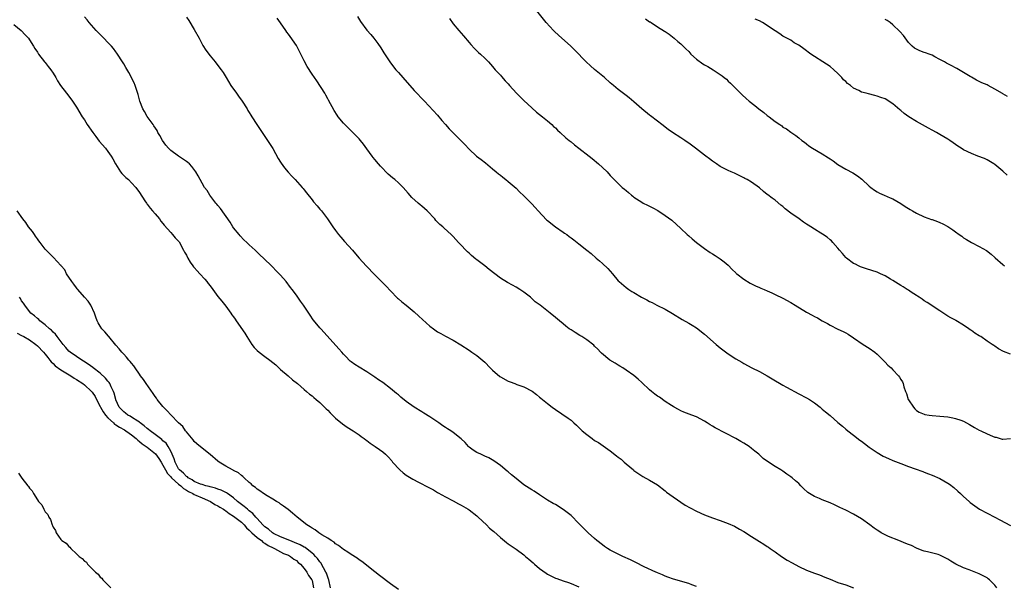
# Model space of a CAD drawing. Units: inches. Extents: x 2625000 to 2628000, y 1503000 to 1506000.
# Drawn here: x 2627415 to 2627665, y 1503376 to 1503520 of the extents above; entities that cross this region are included whole.
import ezdxf

# ---------------------------------------------------------------- set-up
doc = ezdxf.new("R2010")
doc.units = ezdxf.units.IN
doc.header["$MEASUREMENT"] = 0
doc.layers.add('LD26251503_10ft', color=93, linetype='Continuous')

msp = doc.modelspace()

# ---------------------------------------------------------------- linework, layer by layer
at = {"layer": 'LD26251503_10ft'}
for points, elevation in [([(2627667, 1503434.49), (2627665.21, 1503435.21), (2627663.9, 1503435.9), (2627663, 1503436.54), (2627662.7, 1503436.7), (2627662.29, 1503437), (2627661, 1503437.86), (2627659.38, 1503439), (2627659.13, 1503439.13), (2627659, 1503439.23), (2627657.85, 1503439.85), (2627657, 1503440.53), (2627656.7, 1503440.7), (2627656.35, 1503441), (2627655, 1503441.87), (2627653.07, 1503443.07), (2627653, 1503443.14), (2627651.74, 1503443.74), (2627651, 1503444.24), (2627649, 1503445.53), (2627645.72, 1503447.72), (2627645, 1503448.11), (2627644.49, 1503448.49), (2627643.69, 1503449), (2627643.29, 1503449.29), (2627643, 1503449.45), (2627641.67, 1503450.33), (2627641, 1503450.8), (2627640.65, 1503451), (2627639.64, 1503451.64), (2627639, 1503451.99), (2627637, 1503453.26), (2627636.37, 1503453.63), (2627635, 1503454.48), (2627633.85, 1503455), (2627633, 1503455.4), (2627630.29, 1503456.29), (2627629, 1503456.67), (2627628.78, 1503456.78), (2627628.23, 1503457), (2627627.44, 1503457.44), (2627627, 1503457.65), (2627625.17, 1503459), (2627625, 1503459.16), (2627624.2, 1503460.2), (2627623.41, 1503461), (2627623, 1503461.51), (2627621.69, 1503463), (2627621.39, 1503463.39), (2627621, 1503463.68), (2627620.3, 1503464.3), (2627619.1, 1503465.1), (2627618.66, 1503465.34), (2627617, 1503466.33), (2627616.08, 1503467), (2627615.42, 1503467.42), (2627615, 1503467.63), (2627614.19, 1503468.19), (2627613.1, 1503469), (2627611, 1503470.46), (2627609.57, 1503471.57), (2627609, 1503472.13), (2627608.47, 1503472.47), (2627607, 1503473.73), (2627606.23, 1503474.23), (2627605.13, 1503475.13), (2627605, 1503475.24), (2627604, 1503476), (2627603, 1503476.92), (2627601, 1503478.37), (2627599.86, 1503479), (2627599.29, 1503479.29), (2627599, 1503479.48), (2627596.65, 1503480.65), (2627595.84, 1503481), (2627595, 1503481.34), (2627593.88, 1503481.88), (2627593, 1503482.35), (2627592.09, 1503483), (2627591, 1503483.71), (2627590.28, 1503484.28), (2627589.34, 1503485), (2627589, 1503485.23), (2627586.7, 1503487), (2627585, 1503488.28), (2627584.57, 1503488.57), (2627583.96, 1503489), (2627583, 1503489.66), (2627580.86, 1503491), (2627579.77, 1503491.77), (2627578.14, 1503493), (2627577, 1503493.93), (2627575.27, 1503495.27), (2627575, 1503495.46), (2627573, 1503497.04), (2627571, 1503498.78), (2627569.8, 1503499.8), (2627569, 1503500.44), (2627567, 1503501.99), (2627565.78, 1503503), (2627565, 1503503.67), (2627563.51, 1503505), (2627561, 1503507.09), (2627559.98, 1503507.98), (2627558.89, 1503509), (2627555.99, 1503511.99), (2627554.91, 1503513), (2627551.79, 1503515.79), (2627550.75, 1503516.75), (2627550.5, 1503517), (2627548.66, 1503519), (2627545.24, 1503523.24)], 8620), ([(2627587, 1503375.33), (2627585.76, 1503375.76), (2627585, 1503376.09), (2627581.14, 1503377.14), (2627579.68, 1503377.68), (2627579, 1503377.95), (2627578.29, 1503378.29), (2627577, 1503378.81), (2627576.87, 1503378.87), (2627576.58, 1503379), (2627573.64, 1503380.36), (2627571.47, 1503381.47), (2627571, 1503381.66), (2627570.11, 1503382.11), (2627568.16, 1503383), (2627567, 1503383.51), (2627565, 1503384.53), (2627564.26, 1503385), (2627563.51, 1503385.51), (2627563, 1503385.89), (2627561.6, 1503387), (2627561, 1503387.52), (2627559.33, 1503389), (2627558.14, 1503390.14), (2627557, 1503391.38), (2627555, 1503393.37), (2627553, 1503394.93), (2627551, 1503396.17), (2627550.46, 1503396.46), (2627549, 1503397.35), (2627547, 1503398.63), (2627545.58, 1503399.58), (2627545, 1503399.92), (2627544.36, 1503400.36), (2627543, 1503401.26), (2627541, 1503402.84), (2627539.81, 1503403.81), (2627539, 1503404.51), (2627538.73, 1503404.73), (2627537, 1503406.16), (2627535.33, 1503407.33), (2627534.07, 1503408.07), (2627533, 1503408.53), (2627532.7, 1503408.7), (2627531.99, 1503409), (2627531, 1503409.47), (2627530.09, 1503410.09), (2627529, 1503410.85), (2627528.84, 1503411), (2627527.98, 1503411.98), (2627526.98, 1503412.98), (2627525, 1503414.57), (2627524.34, 1503415), (2627523.51, 1503415.51), (2627523, 1503415.84), (2627522.29, 1503416.29), (2627521.31, 1503417), (2627519, 1503418.58), (2627517.51, 1503419.51), (2627517, 1503419.81), (2627515, 1503421.04), (2627513, 1503422.45), (2627511.59, 1503423.59), (2627511, 1503424.12), (2627510.51, 1503424.51), (2627509, 1503425.81), (2627507, 1503427.27), (2627505.96, 1503427.96), (2627505, 1503428.63), (2627503, 1503429.98), (2627501, 1503431.18), (2627499.92, 1503431.92), (2627499, 1503432.53), (2627498.75, 1503432.75), (2627498.48, 1503433), (2627497.76, 1503433.76), (2627497, 1503434.52), (2627496.56, 1503435), (2627495.85, 1503435.85), (2627492.05, 1503440.05), (2627491.21, 1503441), (2627491, 1503441.26), (2627490.19, 1503442.19), (2627489.28, 1503443.28), (2627488.48, 1503444.48), (2627486.86, 1503447), (2627486.04, 1503448.04), (2627485.41, 1503449), (2627485, 1503449.54), (2627483.96, 1503451), (2627483.53, 1503451.53), (2627482.43, 1503453), (2627481, 1503454.63), (2627479.81, 1503455.81), (2627479, 1503456.67), (2627478.82, 1503456.82), (2627476.59, 1503459), (2627475.76, 1503459.76), (2627474.54, 1503461), (2627473, 1503462.38), (2627472.36, 1503463), (2627471.65, 1503463.65), (2627470.66, 1503464.66), (2627470.39, 1503465), (2627469, 1503466.75), (2627468.83, 1503467), (2627468.14, 1503468.14), (2627465.65, 1503471.65), (2627465, 1503472.36), (2627464.73, 1503472.73), (2627464.47, 1503473), (2627462.94, 1503475), (2627462.24, 1503476.24), (2627461.63, 1503477), (2627461, 1503478.05), (2627460.45, 1503479), (2627459.96, 1503479.96), (2627459.38, 1503481), (2627458.37, 1503482.37), (2627457.75, 1503483), (2627457.35, 1503483.35), (2627457, 1503483.6), (2627454.95, 1503484.95), (2627453, 1503486.4), (2627452.43, 1503487), (2627451.77, 1503487.77), (2627450.87, 1503489), (2627450.22, 1503490.22), (2627449.74, 1503491), (2627449.52, 1503491.52), (2627448.72, 1503492.73), (2627448.51, 1503493), (2627447, 1503495.06), (2627446.33, 1503496.33), (2627445.91, 1503497), (2627445.09, 1503499), (2627445, 1503499.3), (2627444.68, 1503500.68), (2627444.32, 1503501.68), (2627443.91, 1503503), (2627443.64, 1503503.64), (2627442.33, 1503506.33), (2627441.59, 1503507.59), (2627441, 1503508.5), (2627440.7, 1503509), (2627439.4, 1503511), (2627439.24, 1503511.24), (2627439, 1503511.55), (2627438.39, 1503512.39), (2627437.9, 1503513), (2627437, 1503513.97), (2627435.98, 1503515), (2627435.5, 1503515.5), (2627435, 1503515.96), (2627433.98, 1503517), (2627432.18, 1503519), (2627431.68, 1503519.68), (2627431, 1503520.46)], 8570), ([(2627457, 1503520.39), (2627457.56, 1503519.56), (2627459, 1503517.28), (2627460.2, 1503515), (2627461.17, 1503513.17), (2627461.96, 1503511.96), (2627463, 1503510.57), (2627464.28, 1503509), (2627465, 1503508.04), (2627465.84, 1503507), (2627466.31, 1503506.31), (2627467.08, 1503505), (2627468.3, 1503503), (2627469.73, 1503501), (2627470.25, 1503500.25), (2627471.17, 1503499), (2627472.46, 1503497), (2627472.65, 1503496.65), (2627473, 1503496.11), (2627473.4, 1503495.4), (2627473.64, 1503495), (2627474.93, 1503493), (2627475.75, 1503491.75), (2627476.32, 1503491), (2627477.68, 1503489), (2627478.17, 1503488.17), (2627479, 1503486.94), (2627480.39, 1503484.39), (2627481, 1503483.46), (2627481.16, 1503483.16), (2627481.99, 1503481.99), (2627482.92, 1503480.92), (2627483.87, 1503479.87), (2627484.7, 1503479), (2627486.49, 1503477), (2627486.71, 1503476.71), (2627487, 1503476.39), (2627487.59, 1503475.59), (2627489, 1503473.87), (2627489.37, 1503473.37), (2627490.28, 1503472.28), (2627491, 1503471.47), (2627491.39, 1503471), (2627492.94, 1503469), (2627493.76, 1503467.76), (2627494.31, 1503467), (2627495, 1503466.02), (2627495.74, 1503465), (2627496.3, 1503464.3), (2627497.23, 1503463.23), (2627499.3, 1503461), (2627500.09, 1503460.09), (2627501, 1503458.99), (2627502.79, 1503457), (2627505, 1503454.69), (2627507, 1503452.7), (2627507.88, 1503451.88), (2627509, 1503450.67), (2627510.81, 1503448.81), (2627511, 1503448.65), (2627511.86, 1503447.86), (2627513, 1503447.01), (2627515, 1503445.34), (2627516.19, 1503444.19), (2627519, 1503441.67), (2627519.91, 1503441), (2627521, 1503440.23), (2627521.81, 1503439.81), (2627523, 1503439.09), (2627525, 1503438.06), (2627526.9, 1503436.9), (2627529, 1503435.54), (2627529.74, 1503435), (2627531, 1503434.14), (2627533, 1503432.44), (2627534.42, 1503431), (2627535, 1503430.45), (2627536.84, 1503428.84), (2627537, 1503428.72), (2627539, 1503427.6), (2627539.46, 1503427.46), (2627540.71, 1503427), (2627541.2, 1503426.8), (2627543, 1503426.15), (2627545.05, 1503425.05), (2627546.21, 1503424.21), (2627547, 1503423.57), (2627547.3, 1503423.3), (2627549, 1503421.92), (2627550.19, 1503421), (2627551, 1503420.42), (2627554.23, 1503418.23), (2627555, 1503417.66), (2627555.7, 1503417), (2627556.4, 1503416.4), (2627557.44, 1503415.44), (2627557.83, 1503415), (2627559, 1503414.01), (2627560.34, 1503413), (2627561, 1503412.53), (2627561.98, 1503411.98), (2627565, 1503409.86), (2627566.61, 1503408.61), (2627567, 1503408.28), (2627567.73, 1503407.73), (2627568.55, 1503407), (2627569, 1503406.57), (2627570.88, 1503405), (2627571, 1503404.89), (2627573, 1503403.5), (2627573.31, 1503403.31), (2627575, 1503402.42), (2627577, 1503401.21), (2627579, 1503399.69), (2627579.36, 1503399.36), (2627581, 1503398.12), (2627584.07, 1503396.07), (2627585.35, 1503395.35), (2627587, 1503394.49), (2627589, 1503393.6), (2627591, 1503392.83), (2627593, 1503392.15), (2627595, 1503391.4), (2627596.65, 1503390.65), (2627597.94, 1503389.94), (2627599, 1503389.32), (2627601, 1503388.08), (2627603, 1503386.78), (2627604.11, 1503386.11), (2627605, 1503385.5), (2627605.31, 1503385.31), (2627605.73, 1503385), (2627606.5, 1503384.5), (2627607, 1503384.12), (2627608.6, 1503383), (2627610.06, 1503382.06), (2627611.33, 1503381.33), (2627613, 1503380.44), (2627615, 1503379.51), (2627617, 1503378.74), (2627618.27, 1503378.27), (2627619.7, 1503377.7), (2627621, 1503377.15), (2627623, 1503376.37), (2627625, 1503375.7), (2627627, 1503374.96)], 8580), ([(2627663.53, 1503375), (2627663, 1503375.65), (2627661.62, 1503377), (2627661.29, 1503377.29), (2627661, 1503377.48), (2627660.04, 1503378.04), (2627659, 1503378.54), (2627656.48, 1503379.52), (2627655, 1503380.07), (2627653.04, 1503381.04), (2627651.78, 1503381.78), (2627651, 1503382.3), (2627650.53, 1503382.53), (2627649.67, 1503383), (2627649, 1503383.33), (2627648.52, 1503383.48), (2627645.86, 1503384.14), (2627645, 1503384.29), (2627644.48, 1503384.48), (2627643, 1503385.08), (2627641.72, 1503385.72), (2627641, 1503386), (2627640.31, 1503386.31), (2627638.49, 1503387), (2627635.92, 1503388.08), (2627635, 1503388.49), (2627634.06, 1503389), (2627633.42, 1503389.42), (2627633, 1503389.63), (2627632.22, 1503390.22), (2627631.09, 1503391), (2627629, 1503392.55), (2627627, 1503393.74), (2627625, 1503394.77), (2627623.47, 1503395.47), (2627623, 1503395.73), (2627622.11, 1503396.11), (2627621, 1503396.63), (2627619, 1503397.39), (2627618.28, 1503397.72), (2627617, 1503398.23), (2627615.3, 1503399.3), (2627614.27, 1503400.27), (2627613.55, 1503401), (2627613, 1503401.52), (2627612.22, 1503402.22), (2627611.33, 1503403), (2627611, 1503403.26), (2627609.95, 1503403.95), (2627609, 1503404.66), (2627608.47, 1503405), (2627607, 1503405.89), (2627605.3, 1503407), (2627603.95, 1503407.95), (2627602.85, 1503409), (2627601.81, 1503409.81), (2627601, 1503410.51), (2627600.37, 1503411), (2627599, 1503411.86), (2627598.26, 1503412.26), (2627597, 1503413.03), (2627591.71, 1503415.71), (2627591, 1503416.16), (2627590.47, 1503416.47), (2627589.7, 1503417), (2627589, 1503417.45), (2627587, 1503418.52), (2627585.81, 1503419), (2627583.76, 1503419.76), (2627583, 1503420.09), (2627582.39, 1503420.39), (2627581.26, 1503421), (2627581, 1503421.14), (2627580.59, 1503421.41), (2627579, 1503422.46), (2627577.52, 1503423.52), (2627577, 1503423.85), (2627576.36, 1503424.36), (2627575.49, 1503425), (2627575, 1503425.39), (2627573, 1503427.27), (2627572.14, 1503428.14), (2627571, 1503429.06), (2627569, 1503430.48), (2627568.17, 1503431), (2627567.47, 1503431.47), (2627567, 1503431.72), (2627566.23, 1503432.23), (2627564.92, 1503433), (2627562.77, 1503434.77), (2627562.51, 1503435), (2627561.78, 1503435.78), (2627561, 1503436.58), (2627560.78, 1503436.78), (2627559, 1503438.21), (2627557.73, 1503439), (2627557.26, 1503439.26), (2627556.01, 1503440.01), (2627555, 1503440.68), (2627554.55, 1503441), (2627553.68, 1503441.68), (2627553, 1503442.25), (2627552.06, 1503443), (2627551, 1503443.9), (2627549.64, 1503445), (2627547.11, 1503447), (2627545.89, 1503447.89), (2627544.69, 1503449), (2627543, 1503450.28), (2627541.98, 1503451), (2627541, 1503451.59), (2627540.08, 1503452.08), (2627538.81, 1503452.81), (2627537, 1503453.92), (2627535.54, 1503455), (2627534.11, 1503456.11), (2627533, 1503457.04), (2627531, 1503458.59), (2627530.75, 1503458.75), (2627529.67, 1503459.67), (2627529, 1503460.28), (2627528.6, 1503460.6), (2627528.21, 1503461), (2627527, 1503462.31), (2627526.31, 1503463), (2627525, 1503464.47), (2627524.44, 1503465), (2627522.64, 1503466.64), (2627522.32, 1503467), (2627521.59, 1503467.59), (2627520.58, 1503468.58), (2627520.26, 1503469), (2627518.3, 1503471), (2627517, 1503472.22), (2627516.55, 1503472.55), (2627516.04, 1503473), (2627514.46, 1503474.46), (2627513.52, 1503475.52), (2627512.22, 1503477), (2627511, 1503478.19), (2627510.09, 1503479), (2627509.49, 1503479.49), (2627508.42, 1503480.42), (2627507.81, 1503481), (2627507, 1503481.82), (2627506.42, 1503482.42), (2627505.92, 1503483), (2627505, 1503484.14), (2627504.6, 1503484.6), (2627504.28, 1503485), (2627503, 1503486.8), (2627502.07, 1503488.07), (2627501.34, 1503489), (2627501, 1503489.4), (2627499.43, 1503491), (2627498.18, 1503492.18), (2627497.38, 1503493), (2627497, 1503493.41), (2627495.66, 1503495), (2627495.38, 1503495.38), (2627494.6, 1503496.6), (2627493.23, 1503499.23), (2627493, 1503499.62), (2627492.54, 1503500.54), (2627492.25, 1503501), (2627490.19, 1503504.19), (2627489, 1503505.83), (2627487.78, 1503507.78), (2627487, 1503509.3), (2627486.17, 1503511), (2627485.12, 1503513), (2627485, 1503513.19), (2627483.43, 1503515.43), (2627483, 1503516.09), (2627482.59, 1503516.59), (2627482.3, 1503517), (2627481, 1503518.92), (2627480.13, 1503520.13)], 8590), ([(2627500.58, 1503520.58), (2627501.32, 1503519.32), (2627503, 1503517.12), (2627503.98, 1503515.98), (2627504.75, 1503515), (2627505.72, 1503513.72), (2627506.56, 1503512.56), (2627507.32, 1503511.32), (2627508.85, 1503509), (2627509.76, 1503507.76), (2627510.37, 1503507), (2627511, 1503506.32), (2627512.11, 1503505), (2627515, 1503501.73), (2627515.71, 1503501), (2627517, 1503499.64), (2627517.65, 1503499), (2627521, 1503495.38), (2627522.08, 1503494.08), (2627523, 1503493.08), (2627523.95, 1503491.95), (2627527, 1503488.84), (2627527.93, 1503487.93), (2627529, 1503486.79), (2627530.93, 1503485), (2627532.12, 1503484.12), (2627533.24, 1503483.24), (2627535, 1503481.77), (2627535.9, 1503481), (2627536.48, 1503480.48), (2627537, 1503480.09), (2627537.6, 1503479.6), (2627538.41, 1503479), (2627539, 1503478.54), (2627541, 1503476.8), (2627541.89, 1503475.89), (2627543, 1503474.84), (2627545, 1503472.83), (2627545.88, 1503471.88), (2627546.65, 1503471), (2627548.75, 1503468.75), (2627549, 1503468.54), (2627551, 1503466.98), (2627553, 1503465.58), (2627553.37, 1503465.37), (2627553.9, 1503465), (2627554.53, 1503464.53), (2627555, 1503464.14), (2627555.67, 1503463.67), (2627557, 1503462.66), (2627559.03, 1503461), (2627560.13, 1503460.13), (2627561.4, 1503459), (2627562.28, 1503458.28), (2627563, 1503457.65), (2627564.37, 1503456.37), (2627565.55, 1503455), (2627567, 1503453.24), (2627567.25, 1503453), (2627569, 1503451.52), (2627569.71, 1503451), (2627570.52, 1503450.52), (2627571, 1503450.2), (2627572.93, 1503449), (2627574.33, 1503448.33), (2627575, 1503447.95), (2627575.65, 1503447.65), (2627576.89, 1503447), (2627579, 1503445.97), (2627580.88, 1503444.88), (2627583.32, 1503443.32), (2627585, 1503442.41), (2627585.87, 1503441.87), (2627587, 1503441.2), (2627589, 1503439.63), (2627591.95, 1503437), (2627593, 1503436.1), (2627595, 1503434.6), (2627597, 1503433.32), (2627598.48, 1503432.48), (2627599, 1503432.14), (2627601.04, 1503431.04), (2627603, 1503430.06), (2627605, 1503428.97), (2627606.21, 1503428.21), (2627609, 1503426.6), (2627609.91, 1503426.09), (2627611, 1503425.49), (2627611.97, 1503425), (2627613, 1503424.42), (2627615, 1503423.4), (2627615.72, 1503423), (2627617, 1503422.15), (2627618.45, 1503421), (2627619, 1503420.54), (2627619.81, 1503419.81), (2627621, 1503418.85), (2627623, 1503417.13), (2627624.13, 1503416.13), (2627625, 1503415.43), (2627625.49, 1503415), (2627627, 1503413.86), (2627628.6, 1503412.6), (2627629, 1503412.33), (2627629.74, 1503411.74), (2627631, 1503410.82), (2627633, 1503409.42), (2627634.54, 1503408.54), (2627635.9, 1503407.9), (2627637, 1503407.42), (2627639, 1503406.65), (2627641, 1503405.9), (2627642.7, 1503405.3), (2627644.6, 1503404.6), (2627645, 1503404.48), (2627646.05, 1503404.05), (2627647, 1503403.7), (2627649, 1503402.8), (2627651, 1503401.66), (2627651.4, 1503401.4), (2627652.53, 1503400.52), (2627653.59, 1503399.59), (2627654.22, 1503399), (2627655, 1503398.28), (2627656.44, 1503397), (2627656.74, 1503396.74), (2627657.88, 1503395.88), (2627659.06, 1503395.06), (2627661, 1503393.96), (2627663, 1503392.94), (2627664.3, 1503392.3), (2627667, 1503390.84)], 8600), ([(2627524.04, 1503520.04), (2627525, 1503518.73), (2627526.44, 1503517), (2627527, 1503516.29), (2627527.6, 1503515.6), (2627529, 1503513.95), (2627529.45, 1503513.45), (2627530.42, 1503512.42), (2627531.42, 1503511.42), (2627531.91, 1503511), (2627533, 1503509.93), (2627533.92, 1503509), (2627534.43, 1503508.43), (2627535, 1503507.84), (2627535.36, 1503507.36), (2627535.68, 1503507), (2627537, 1503505.58), (2627537.26, 1503505.26), (2627538.2, 1503504.2), (2627539, 1503503.39), (2627539.32, 1503503), (2627541.12, 1503501), (2627543, 1503499.13), (2627545, 1503497.27), (2627546.22, 1503496.22), (2627547, 1503495.61), (2627547.73, 1503495), (2627549, 1503494), (2627550.12, 1503493), (2627550.55, 1503492.55), (2627551, 1503492.16), (2627551.58, 1503491.58), (2627552.26, 1503491), (2627553.67, 1503489.67), (2627554.55, 1503489), (2627554.79, 1503488.79), (2627555, 1503488.64), (2627555.86, 1503487.86), (2627557, 1503487.05), (2627559.61, 1503485), (2627560.35, 1503484.35), (2627562.02, 1503483), (2627563, 1503482.07), (2627564.16, 1503481), (2627565, 1503480.06), (2627567, 1503478.02), (2627568.06, 1503477), (2627568.59, 1503476.59), (2627569, 1503476.21), (2627569.67, 1503475.67), (2627570.39, 1503475), (2627570.74, 1503474.74), (2627571, 1503474.52), (2627573, 1503473.21), (2627573.41, 1503473), (2627574.5, 1503472.5), (2627575, 1503472.22), (2627575.84, 1503471.84), (2627577.09, 1503471.09), (2627579, 1503469.88), (2627580.67, 1503468.67), (2627583, 1503466.55), (2627584.62, 1503465), (2627585, 1503464.67), (2627585.88, 1503463.88), (2627587, 1503462.97), (2627589, 1503461.43), (2627590.45, 1503460.45), (2627591, 1503460.09), (2627591.69, 1503459.69), (2627593, 1503458.8), (2627594.03, 1503458.03), (2627595, 1503457.16), (2627596.06, 1503456.06), (2627597, 1503455.22), (2627597.1, 1503455.1), (2627597.22, 1503455), (2627599, 1503453.64), (2627600.63, 1503452.63), (2627601.97, 1503451.97), (2627603, 1503451.51), (2627603.37, 1503451.37), (2627604.2, 1503451), (2627605, 1503450.62), (2627606.13, 1503450.13), (2627607, 1503449.7), (2627609, 1503448.78), (2627611, 1503447.7), (2627612.09, 1503447), (2627615, 1503445.25), (2627616.47, 1503444.47), (2627617, 1503444.14), (2627617.78, 1503443.78), (2627619, 1503443.04), (2627620.31, 1503442.31), (2627621, 1503441.88), (2627623, 1503440.91), (2627624.31, 1503440.31), (2627625, 1503439.94), (2627625.59, 1503439.59), (2627627, 1503438.68), (2627629.46, 1503437), (2627631, 1503436.03), (2627632.41, 1503435), (2627633, 1503434.52), (2627635, 1503432.52), (2627635.74, 1503431.74), (2627636.55, 1503431), (2627637, 1503430.56), (2627638.45, 1503429), (2627638.69, 1503428.69), (2627639, 1503428.09), (2627639.43, 1503427.43), (2627639.6, 1503427), (2627639.81, 1503426.19), (2627640.24, 1503425), (2627640.47, 1503424.47), (2627640.94, 1503423), (2627641, 1503422.88), (2627642.27, 1503421), (2627642.59, 1503420.59), (2627643, 1503420.17), (2627643.74, 1503419.74), (2627645, 1503419.19), (2627645.16, 1503419.16), (2627646.22, 1503419), (2627647, 1503418.91), (2627649, 1503418.74), (2627651, 1503418.53), (2627652.31, 1503418.31), (2627653, 1503418.16), (2627654.33, 1503417.67), (2627655, 1503417.45), (2627656.57, 1503416.57), (2627657.83, 1503415.83), (2627659, 1503415.18), (2627659.41, 1503415), (2627661, 1503414.25), (2627662.37, 1503413.63), (2627663, 1503413.39), (2627663.34, 1503413.34), (2627664.87, 1503412.87), (2627665, 1503412.82), (2627667, 1503413)], 8610), ([(2627573.96, 1503519.96), (2627575, 1503519.24), (2627575.17, 1503519.17), (2627575.44, 1503519), (2627577, 1503517.97), (2627578.85, 1503516.85), (2627579, 1503516.7), (2627580.03, 1503516.03), (2627581.3, 1503515), (2627582.21, 1503514.21), (2627583, 1503513.57), (2627584.28, 1503512.28), (2627585, 1503511.61), (2627585.56, 1503511), (2627587, 1503509.71), (2627588.54, 1503508.54), (2627589, 1503508.25), (2627589.83, 1503507.83), (2627591.2, 1503507), (2627593, 1503505.8), (2627593.47, 1503505.47), (2627594.01, 1503505), (2627594.57, 1503504.57), (2627595, 1503504.12), (2627595.59, 1503503.59), (2627597, 1503502.24), (2627598.21, 1503501), (2627598.63, 1503500.63), (2627599.65, 1503499.65), (2627600.37, 1503499), (2627601.85, 1503497.85), (2627602.84, 1503497), (2627604.11, 1503496.11), (2627605, 1503495.34), (2627605.2, 1503495.2), (2627605.44, 1503495), (2627607, 1503493.82), (2627608.18, 1503493), (2627608.68, 1503492.68), (2627609, 1503492.39), (2627609.91, 1503491.91), (2627611, 1503491.06), (2627612.27, 1503490.27), (2627613, 1503489.62), (2627613.78, 1503489), (2627614.5, 1503488.5), (2627615, 1503488.09), (2627615.63, 1503487.63), (2627616.55, 1503487), (2627619, 1503485.57), (2627620.57, 1503484.57), (2627621, 1503484.27), (2627621.77, 1503483.77), (2627623, 1503482.88), (2627625, 1503481.69), (2627626.76, 1503480.76), (2627628, 1503480), (2627629.1, 1503479.1), (2627631, 1503477.33), (2627631.38, 1503477), (2627632.33, 1503476.33), (2627633, 1503475.89), (2627633.57, 1503475.57), (2627634.81, 1503475), (2627636.34, 1503474.34), (2627637, 1503474.06), (2627639, 1503472.91), (2627640.17, 1503472.17), (2627641.41, 1503471.41), (2627642.03, 1503471), (2627643, 1503470.47), (2627645, 1503469.55), (2627646.86, 1503468.86), (2627647, 1503468.79), (2627648.36, 1503468.36), (2627649, 1503468.04), (2627649.74, 1503467.74), (2627651.01, 1503467.01), (2627652.24, 1503466.24), (2627653, 1503465.67), (2627653.92, 1503465), (2627654.56, 1503464.56), (2627655, 1503464.2), (2627655.77, 1503463.77), (2627657, 1503462.94), (2627659, 1503461.97), (2627660.9, 1503460.9), (2627662.01, 1503460.01), (2627663, 1503459.18), (2627663.09, 1503459.09), (2627665, 1503457.39), (2627665.47, 1503457)], 8630), ([(2627666.1, 1503480.1), (2627665, 1503481.13), (2627663, 1503482.84), (2627662.76, 1503483), (2627661, 1503484.02), (2627660.34, 1503484.34), (2627658.67, 1503485), (2627657, 1503485.62), (2627655, 1503486.61), (2627654.41, 1503487), (2627653.53, 1503487.53), (2627653, 1503487.94), (2627652.36, 1503488.36), (2627651.5, 1503489), (2627651, 1503489.31), (2627649, 1503490.47), (2627648.13, 1503491), (2627647, 1503491.6), (2627646.12, 1503492.12), (2627643, 1503493.82), (2627641.05, 1503495), (2627639.88, 1503495.88), (2627639, 1503496.64), (2627638.79, 1503496.79), (2627637, 1503498.34), (2627636.59, 1503498.59), (2627636, 1503499), (2627635, 1503499.58), (2627633.93, 1503499.93), (2627633, 1503500.29), (2627632.41, 1503500.41), (2627630.82, 1503500.82), (2627630.21, 1503501), (2627629, 1503501.3), (2627628.32, 1503501.68), (2627627, 1503502.29), (2627626.18, 1503503), (2627625.46, 1503503.46), (2627625, 1503503.98), (2627624.46, 1503504.46), (2627624.01, 1503505), (2627623, 1503506.06), (2627621.96, 1503507), (2627621, 1503507.81), (2627619.18, 1503509), (2627617, 1503510.36), (2627616.11, 1503511), (2627615.43, 1503511.43), (2627615, 1503511.8), (2627614.28, 1503512.28), (2627613, 1503513.29), (2627611.88, 1503513.88), (2627611, 1503514.5), (2627609.96, 1503515), (2627609.34, 1503515.34), (2627609, 1503515.54), (2627608.17, 1503516.17), (2627607, 1503516.87), (2627606.85, 1503517), (2627605, 1503518.26), (2627603.81, 1503519), (2627603, 1503519.43), (2627601.88, 1503519.88)], 8640), ([(2627666.18, 1503500.18), (2627665, 1503500.89), (2627664.91, 1503500.91), (2627663, 1503502.06), (2627661.28, 1503503), (2627661, 1503503.15), (2627659.68, 1503503.68), (2627659, 1503504.03), (2627658.33, 1503504.33), (2627657, 1503505.1), (2627656.71, 1503505.29), (2627655, 1503506.33), (2627653.29, 1503507.29), (2627653, 1503507.46), (2627652, 1503508), (2627651, 1503508.49), (2627650.7, 1503508.7), (2627650.17, 1503509), (2627649, 1503509.64), (2627647.71, 1503510.29), (2627647, 1503510.69), (2627646.22, 1503511), (2627645.33, 1503511.33), (2627645, 1503511.41), (2627643.84, 1503511.83), (2627643, 1503512.2), (2627642.51, 1503512.51), (2627641.94, 1503513), (2627641, 1503513.91), (2627639.68, 1503515.68), (2627638.77, 1503516.77), (2627637, 1503518.46), (2627636.28, 1503519), (2627635.52, 1503519.52), (2627635, 1503519.83)], 8650), ([(2627413, 1503518.5), (2627414.88, 1503517), (2627415.91, 1503515.91), (2627416.74, 1503515), (2627417, 1503514.64), (2627418.06, 1503513), (2627418.4, 1503512.4), (2627419, 1503511.48), (2627419.29, 1503511), (2627420.84, 1503509), (2627421, 1503508.82), (2627421.79, 1503507.79), (2627422.45, 1503507), (2627423, 1503506.15), (2627423.72, 1503505), (2627424.16, 1503504.16), (2627424.92, 1503503), (2627426.42, 1503501), (2627427.55, 1503499.55), (2627427.95, 1503499), (2627429, 1503497.44), (2627430.46, 1503495), (2627431, 1503494.19), (2627431.72, 1503493), (2627433.12, 1503491), (2627433.94, 1503489.94), (2627434.79, 1503488.79), (2627436.35, 1503487), (2627437, 1503486.16), (2627437.82, 1503485), (2627438.25, 1503484.25), (2627438.91, 1503483), (2627440.21, 1503481), (2627440.53, 1503480.53), (2627441.56, 1503479.56), (2627442.2, 1503479), (2627443, 1503478.19), (2627444.08, 1503477), (2627445, 1503475.74), (2627446.43, 1503473.57), (2627446.79, 1503473), (2627446.86, 1503472.86), (2627447, 1503472.71), (2627447.71, 1503471.71), (2627448.38, 1503471), (2627449, 1503470.3), (2627450.09, 1503469), (2627450.45, 1503468.45), (2627451, 1503467.85), (2627451.35, 1503467.35), (2627453, 1503465.48), (2627453.47, 1503465), (2627454.16, 1503464.16), (2627455.12, 1503463.12), (2627456.28, 1503461), (2627456.53, 1503460.53), (2627457, 1503459.72), (2627457.36, 1503459), (2627457.95, 1503457.95), (2627458.65, 1503457), (2627458.78, 1503456.78), (2627459, 1503456.56), (2627459.71, 1503455.71), (2627460.41, 1503455), (2627461.66, 1503453.66), (2627462.21, 1503453), (2627462.54, 1503452.54), (2627463, 1503451.97), (2627463.69, 1503451), (2627465, 1503449.25), (2627465.98, 1503447.98), (2627467, 1503446.78), (2627468.3, 1503445), (2627468.58, 1503444.58), (2627469, 1503444.02), (2627469.42, 1503443.42), (2627469.69, 1503443), (2627471.85, 1503439.85), (2627472.36, 1503439), (2627473.66, 1503437), (2627474.24, 1503436.24), (2627475, 1503435.46), (2627475.55, 1503435), (2627477, 1503433.91), (2627478.28, 1503433), (2627479.76, 1503431.76), (2627481, 1503430.64), (2627482.9, 1503429), (2627484.01, 1503428.01), (2627485.26, 1503427), (2627487, 1503425.5), (2627487.62, 1503425), (2627488.35, 1503424.35), (2627489, 1503423.87), (2627489.46, 1503423.46), (2627490.03, 1503423), (2627491, 1503422.17), (2627492.19, 1503421), (2627492.58, 1503420.58), (2627493, 1503420.23), (2627493.58, 1503419.58), (2627495, 1503418.24), (2627496.75, 1503416.75), (2627497.94, 1503415.94), (2627499.47, 1503415), (2627501, 1503413.98), (2627501.55, 1503413.55), (2627502.32, 1503413), (2627502.69, 1503412.69), (2627503, 1503412.49), (2627503.83, 1503411.83), (2627505.11, 1503411), (2627506.21, 1503410.22), (2627507, 1503409.61), (2627507.7, 1503409), (2627508.37, 1503408.37), (2627509.31, 1503407.31), (2627509.51, 1503407), (2627511.39, 1503405), (2627512.25, 1503404.25), (2627513, 1503403.7), (2627514.64, 1503402.64), (2627516.09, 1503401.91), (2627517, 1503401.48), (2627517.92, 1503401), (2627519.92, 1503399.92), (2627521, 1503399.26), (2627521.17, 1503399.17), (2627523, 1503398.13), (2627525, 1503397.11), (2627526.36, 1503396.36), (2627527, 1503396.02), (2627528.75, 1503395), (2627529, 1503394.83), (2627531, 1503393.32), (2627531.35, 1503393), (2627533.42, 1503391), (2627534.19, 1503390.19), (2627535, 1503389.58), (2627535.3, 1503389.3), (2627537, 1503387.81), (2627538.52, 1503386.52), (2627539, 1503386.22), (2627539.71, 1503385.71), (2627541, 1503384.85), (2627543, 1503383.36), (2627543.42, 1503383), (2627544.24, 1503382.24), (2627545.33, 1503381.33), (2627545.68, 1503381), (2627547, 1503379.9), (2627548.67, 1503378.67), (2627549, 1503378.48), (2627551, 1503377.47), (2627551.36, 1503377.36), (2627553, 1503376.76), (2627554.37, 1503376.37), (2627555, 1503376.1), (2627557, 1503375.22)], 8560), ([(2627511, 1503374.55), (2627509, 1503376.02), (2627506.15, 1503378.15), (2627505, 1503379.09), (2627501.7, 1503381.7), (2627501, 1503382.15), (2627500.5, 1503382.5), (2627499, 1503383.46), (2627498.1, 1503384.1), (2627497, 1503384.77), (2627495.76, 1503385.76), (2627495, 1503386.2), (2627494.6, 1503386.6), (2627493.89, 1503387), (2627493, 1503387.59), (2627491.51, 1503388.49), (2627491, 1503388.84), (2627490.73, 1503389), (2627489.77, 1503389.77), (2627489, 1503390.18), (2627488.55, 1503390.55), (2627487.68, 1503391), (2627485.2, 1503393), (2627484.04, 1503394.04), (2627482.91, 1503394.91), (2627481.76, 1503395.76), (2627481, 1503396.26), (2627480.6, 1503396.6), (2627479.91, 1503397), (2627479, 1503397.58), (2627477.59, 1503398.41), (2627476.67, 1503399), (2627475.73, 1503399.73), (2627475, 1503400.14), (2627474.58, 1503400.58), (2627473.9, 1503401), (2627473.46, 1503401.46), (2627473, 1503401.79), (2627471.71, 1503403), (2627471.38, 1503403.38), (2627471, 1503403.61), (2627470.28, 1503404.28), (2627469, 1503404.87), (2627468.92, 1503404.92), (2627468.71, 1503405), (2627467, 1503405.97), (2627465.29, 1503407), (2627465, 1503407.24), (2627463, 1503408.99), (2627461, 1503410.56), (2627459.68, 1503411.68), (2627459, 1503412.29), (2627458.69, 1503412.69), (2627457, 1503414.69), (2627456.77, 1503415), (2627456.06, 1503416.06), (2627455, 1503417), (2627453, 1503419.02), (2627452.09, 1503420.09), (2627451.15, 1503421), (2627451, 1503421.17), (2627449.55, 1503423), (2627449.34, 1503423.34), (2627449, 1503423.77), (2627448.51, 1503424.51), (2627446.73, 1503427), (2627446.04, 1503428.04), (2627445.29, 1503429), (2627445, 1503429.41), (2627443.89, 1503431), (2627443.55, 1503431.55), (2627443, 1503432.19), (2627442.66, 1503432.66), (2627442.31, 1503433), (2627441.75, 1503433.75), (2627441, 1503434.52), (2627440.56, 1503435), (2627439.85, 1503435.85), (2627439, 1503436.83), (2627437.23, 1503439), (2627437.14, 1503439.14), (2627436.24, 1503440.24), (2627435.44, 1503441), (2627435, 1503441.66), (2627434.52, 1503442.52), (2627434.21, 1503443), (2627433.94, 1503443.94), (2627433.54, 1503445), (2627432.67, 1503447), (2627431.99, 1503447.99), (2627431, 1503449.04), (2627429.33, 1503451), (2627429.19, 1503451.19), (2627429, 1503451.38), (2627428.33, 1503452.33), (2627427.82, 1503453), (2627426.46, 1503455), (2627426.01, 1503456.01), (2627425.11, 1503457), (2627425.08, 1503457.08), (2627425, 1503457.14), (2627423.14, 1503459.14), (2627423, 1503459.22), (2627422.14, 1503460.14), (2627421, 1503461.31), (2627419.7, 1503463), (2627419.41, 1503463.41), (2627419, 1503463.94), (2627418.57, 1503464.57), (2627418.24, 1503465), (2627417.76, 1503465.76), (2627416.78, 1503467), (2627416.07, 1503468.07), (2627415.29, 1503469), (2627413.89, 1503471)], 8550), ([(2627493.71, 1503375), (2627493.28, 1503377), (2627493.22, 1503377.22), (2627493, 1503377.7), (2627492.69, 1503378.69), (2627492.55, 1503379), (2627491.93, 1503380.07), (2627491.45, 1503381), (2627491.29, 1503381.29), (2627491, 1503381.59), (2627490.41, 1503382.41), (2627489.86, 1503383), (2627489.46, 1503383.46), (2627489, 1503383.8), (2627487.22, 1503385.22), (2627487, 1503385.32), (2627485.96, 1503385.96), (2627484.56, 1503386.56), (2627483.35, 1503387), (2627481, 1503387.97), (2627479.14, 1503388.86), (2627478.89, 1503389), (2627477.9, 1503389.9), (2627477, 1503390.52), (2627476.49, 1503391), (2627475, 1503392.65), (2627474.84, 1503392.84), (2627474.68, 1503393), (2627473.91, 1503393.91), (2627473, 1503394.59), (2627472.52, 1503395), (2627471.73, 1503395.73), (2627471, 1503396.23), (2627470.03, 1503397), (2627469, 1503397.89), (2627467.42, 1503399), (2627467.19, 1503399.19), (2627467, 1503399.28), (2627465.88, 1503399.88), (2627465, 1503400.14), (2627464.4, 1503400.4), (2627463, 1503400.72), (2627462.79, 1503400.79), (2627461.91, 1503401), (2627461, 1503401.28), (2627460.57, 1503401.43), (2627459, 1503402.1), (2627458.46, 1503402.46), (2627457.47, 1503403), (2627457.23, 1503403.23), (2627457, 1503403.35), (2627456.21, 1503404.21), (2627455.21, 1503405), (2627455, 1503405.3), (2627454.13, 1503407), (2627453.88, 1503407.88), (2627453.39, 1503409), (2627453, 1503409.77), (2627452.32, 1503411), (2627451.8, 1503411.8), (2627451, 1503412.47), (2627450.74, 1503412.74), (2627450.37, 1503413), (2627449, 1503414.06), (2627447.72, 1503415), (2627447.35, 1503415.35), (2627447, 1503415.58), (2627446.26, 1503416.26), (2627445.2, 1503417), (2627445, 1503417.16), (2627444.58, 1503417.42), (2627443, 1503418.49), (2627442.69, 1503418.69), (2627442.03, 1503419), (2627441.46, 1503419.46), (2627441, 1503419.78), (2627440.41, 1503420.41), (2627439.82, 1503421), (2627439, 1503422.87), (2627438.96, 1503423), (2627438.57, 1503424.57), (2627438.42, 1503425), (2627437.85, 1503426.15), (2627437.48, 1503427), (2627437.3, 1503427.3), (2627437, 1503427.62), (2627436.4, 1503428.4), (2627435, 1503429.66), (2627433.23, 1503431), (2627433.11, 1503431.11), (2627431.98, 1503431.98), (2627430.77, 1503432.77), (2627430.37, 1503433), (2627429, 1503433.94), (2627427.33, 1503435), (2627427, 1503435.31), (2627426.25, 1503436.25), (2627425.55, 1503437), (2627424.05, 1503439), (2627423.64, 1503439.64), (2627423, 1503440.14), (2627422.61, 1503440.61), (2627422.07, 1503441), (2627421, 1503442.02), (2627419.65, 1503443), (2627419.35, 1503443.35), (2627419, 1503443.62), (2627418.28, 1503444.28), (2627417.34, 1503445), (2627417, 1503445.4), (2627415.83, 1503447), (2627415.5, 1503447.5), (2627415, 1503448.14), (2627414.67, 1503448.67), (2627414.43, 1503449)], 8540), ([(2627413.9, 1503439.9), (2627415, 1503439.27), (2627415.52, 1503439), (2627417, 1503438.15), (2627418.6, 1503437), (2627419, 1503436.64), (2627420.58, 1503435), (2627421, 1503434.52), (2627421.65, 1503433.65), (2627422.22, 1503433), (2627422.55, 1503432.55), (2627423, 1503432.17), (2627423.57, 1503431.57), (2627425, 1503430.51), (2627427.51, 1503429), (2627428.4, 1503428.4), (2627429, 1503428.06), (2627430.6, 1503427), (2627431, 1503426.7), (2627432.84, 1503425), (2627433, 1503424.8), (2627433.72, 1503423.72), (2627434.04, 1503423), (2627435, 1503421.2), (2627435.09, 1503421), (2627435.81, 1503419.81), (2627436.36, 1503419), (2627437, 1503418.29), (2627438.42, 1503417), (2627438.7, 1503416.7), (2627439, 1503416.55), (2627439.93, 1503415.93), (2627441.23, 1503415.23), (2627441.57, 1503415), (2627442.37, 1503414.37), (2627443, 1503413.94), (2627444.16, 1503413), (2627444.58, 1503412.58), (2627445, 1503412.29), (2627445.7, 1503411.7), (2627446.7, 1503411), (2627447, 1503410.78), (2627449.08, 1503409.08), (2627449.95, 1503407.95), (2627450.51, 1503407), (2627451, 1503406.22), (2627451.63, 1503405), (2627452.13, 1503404.13), (2627453, 1503403.24), (2627453.22, 1503403), (2627455, 1503401.41), (2627455.53, 1503401), (2627456.27, 1503400.27), (2627457, 1503399.86), (2627457.52, 1503399.52), (2627458.61, 1503399), (2627459, 1503398.77), (2627459.39, 1503398.61), (2627461, 1503397.9), (2627463.13, 1503397), (2627464.25, 1503396.25), (2627465, 1503395.87), (2627465.52, 1503395.52), (2627466.42, 1503395), (2627466.74, 1503394.74), (2627467, 1503394.62), (2627467.89, 1503393.89), (2627469, 1503393.27), (2627469.36, 1503393), (2627471, 1503391.69), (2627471.71, 1503391), (2627472.29, 1503390.29), (2627473, 1503389.68), (2627473.32, 1503389.32), (2627473.66, 1503389), (2627475, 1503387.83), (2627476.13, 1503387), (2627476.56, 1503386.56), (2627477, 1503386.36), (2627477.78, 1503385.78), (2627479.13, 1503385.13), (2627479.41, 1503385), (2627481, 1503384.12), (2627481.75, 1503383.75), (2627483, 1503383.26), (2627483.52, 1503383), (2627484.32, 1503382.32), (2627485, 1503381.91), (2627485.46, 1503381.46), (2627486.02, 1503381), (2627487, 1503379.88), (2627487.66, 1503379), (2627488.1, 1503378.1), (2627488.94, 1503377), (2627489, 1503376.8), (2627489.38, 1503375)], 8530), ([(2627414.19, 1503404.19), (2627415.04, 1503402.96), (2627416.59, 1503401), (2627416.78, 1503400.78), (2627417, 1503400.39), (2627417.7, 1503399.7), (2627418, 1503399), (2627419, 1503397.4), (2627419.3, 1503397), (2627420.12, 1503396.12), (2627420.64, 1503395), (2627421, 1503394.37), (2627421.67, 1503393.67), (2627421.9, 1503393), (2627422.35, 1503392.35), (2627422.78, 1503391), (2627422.85, 1503390.85), (2627423, 1503390.45), (2627423.62, 1503389.62), (2627423.82, 1503389), (2627425, 1503387.28), (2627425.26, 1503387), (2627426.33, 1503386.33), (2627427, 1503385.47), (2627427.32, 1503385.32), (2627427.51, 1503385), (2627429, 1503383.66), (2627429.67, 1503383), (2627430.46, 1503382.46), (2627431, 1503381.73), (2627431.49, 1503381.48), (2627431.76, 1503381), (2627433.79, 1503379), (2627434.48, 1503378.48), (2627435, 1503377.71), (2627435.46, 1503377.46), (2627435.72, 1503377), (2627437, 1503375.72), (2627437.74, 1503375)], 8520)]:
    msp.add_lwpolyline(points, dxfattribs=dict(at, elevation=elevation))

doc.saveas('drawing.dxf')
